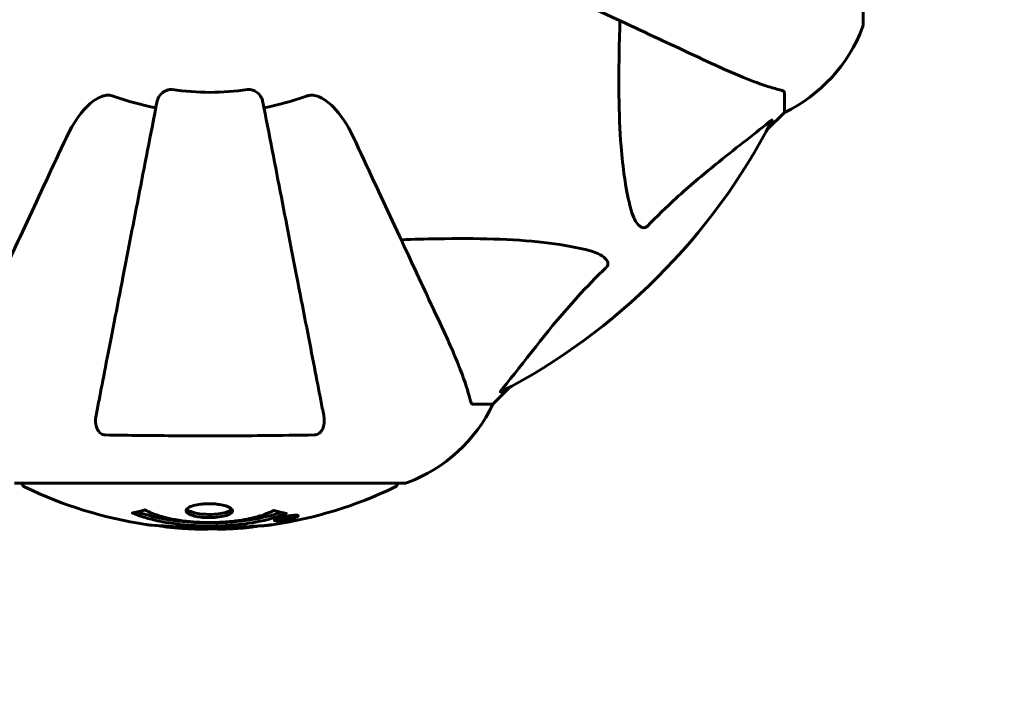
# Model space of a CAD drawing. Units: millimetres. Extents: x 4646 to 16007, y 1486 to 16020.
# Drawn here: x 10510 to 10668, y 4746 to 4852 of the extents above; entities that cross this region are included whole.
import ezdxf

# ---------------------------------------------------------------- set-up
doc = ezdxf.new("R2010")
doc.units = ezdxf.units.MM
doc.header["$LTSCALE"] = 100
doc.layers.add('Widoczne (ISO)', color=7, linetype='Continuous', lineweight=60)
doc.layers.add('Wymiar (ISO)', color=7, linetype='Continuous', lineweight=18, true_color=0x00803f)
doc.styles.add('Tekst etykiety (ISO)', font='tahoma.ttf')
doc.dimstyles.new('Domyślne (ISO)', dxfattribs={"dimscale": 100, "dimtxt": 3.5, "dimasz": 2.5, "dimexe": 3.175, "dimexo": 0, "dimgap": 0.762, "dimtad": 1, "dimtoh": 1, "dimdec": 0, "dimrnd": 1e-08, "dimzin": 0, "dimtxsty": 'Tekst etykiety (ISO)', "dimcen": 0.09, "dimdle": 10, "dimclrd": 256, "dimclre": 256, "dimclrt": 256, "dimadec": 0, "dimazin": 0, "dimtfac": 0.714286, "dimtdec": 0, "dimtmove": 0, "dimatfit": 3, "dimfxl": 1, "dimtolj": 1, "dimtzin": 0, "dimlwd": -1, "dimlwe": -1, "dimarcsym": 0})

# ---------------------------------------------------------------- blocks, each defined once
blk = doc.blocks.new('*D6')
at = {"layer": 'Defpoints', "color": 0, "transparency": 16777216}
for p in [(13145.27, 5851.4), (7503.51, 5650.7), (7503.51, 1803.41)]:
    blk.add_point(p, dxfattribs=at)
at = {"layer": 'Wymiar (ISO)', "transparency": 16777216}
for p, q in [((13145.27, 5851.4), (13145.27, 1485.91)), ((7503.51, 5650.7), (7503.51, 1485.91)), ((12895.27, 1803.41), (7753.51, 1803.41))]:
    blk.add_line(p, q, dxfattribs=at)
for points in [[(7753.51, 1845.08), (7753.51, 1761.74), (7503.51, 1803.41)], [(12895.27, 1845.08), (12895.27, 1761.74), (13145.27, 1803.41)]]:
    blk.add_solid(points, dxfattribs=at)
at = {"layer": 'Wymiar (ISO)', "transparency": 16777216, "insert": (10292.2, 2244.18), "char_height": 350, "attachment_point": 2, "style": 'Tekst etykiety (ISO)'}
blk.add_mtext('\\A1;5642', dxfattribs=at)
blk = doc.blocks.new('*D7')
at = {"layer": 'Defpoints', "color": 0, "transparency": 16777216}
for p in [(5093.4, 6875.55), (9540.67, 6875.55), (12009.37, 3778.11)]:
    blk.add_point(p, dxfattribs=at)
at = {"layer": 'Wymiar (ISO)', "transparency": 16777216}
for p, q in [((9540.67, 6875.55), (4775.9, 6875.55)), ((5093.4, 4028.11), (5093.4, 6625.55)), ((12009.37, 3778.11), (4775.9, 3778.11))]:
    blk.add_line(p, q, dxfattribs=at)
for points in [[(5051.73, 6625.55), (5135.07, 6625.55), (5093.4, 6875.55)], [(5051.73, 4028.11), (5135.07, 4028.11), (5093.4, 3778.11)]]:
    blk.add_solid(points, dxfattribs=at)
at = {"layer": 'Wymiar (ISO)', "transparency": 16777216, "insert": (4652.63, 5326.83), "char_height": 350, "attachment_point": 2, "rotation": 90, "style": 'Tekst etykiety (ISO)'}
blk.add_mtext('\\A1;3097', dxfattribs=at)

msp = doc.modelspace()

# ---------------------------------------------------------------- linework, layer by layer
at = {"layer": 'Widoczne (ISO)'}
for p, q in [((10645.27, 4851.4), (10645.27, 4914)), ((10632.67, 4840.57), (10632.67, 4837.4)), ((10629.93, 4834.66), (10632.67, 4837.4)), ((10632.67, 4837.4), (10629.93, 4834.66)), ((10585.97, 4790.7), (10588.72, 4793.45)), ((10588.72, 4793.45), (10585.97, 4790.7)), ((10582.81, 4790.7), (10585.97, 4790.7)), ((10509.37, 4778.11), (10571.97, 4778.11)), ((10554.45, 4772.78), (10554.45, 4772.95)), ((10551.37, 4772.21), (10551.37, 4772.39)), ((10552.04, 4772.47), (10552.04, 4772.48)), ((10552.44, 4772.36), (10552.44, 4772.54)), ((10552.45, 4772.41), (10552.45, 4772.55)), ((10552.45, 4772.5), (10552.45, 4772.55)), ((10552.45, 4772.33), (10552.45, 4772.36)), ((10553.15, 4772.5), (10553.15, 4772.55)), ((10553.25, 4772.6), (10553.25, 4772.69))]:
    msp.add_line(p, q, dxfattribs=at)
for centre, radius, start, end in [((10621.83, 4859.93), 25, 295.6956, 339.1867), ((10621.83, 4859.93), 25, 295.6956, 339.1867), ((10644.27, 4851.4), 1, 339.1867, 0), ((10644.27, 4851.4), 1, 339.1867, 0), ((10540.67, 4882.7), 42.08, 261.774, 278.226), ((10540.67, 4882.7), 45.39, 250.277, 259), ((10540.67, 4882.7), 45.39, 281, 289.723), ((10540.67, 4882.7), 101.36, 297.3738, 332.6262), ((10563.45, 4801.54), 25, 290.8133, 334.3044), ((10563.45, 4801.54), 25, 290.8133, 334.3044), ((10511.52, 4778.33), 1, 192.7356, 244.3864), ((10569.82, 4778.33), 1, 295.6136, 347.2644), ((10571.97, 4779.11), 1, 270, 290.8133), ((10571.97, 4779.11), 1, 270, 290.8133), ((10540.67, 4839.13), 68.43, 244.3864, 261.383), ((10540.67, 4839.13), 68.43, 278.3421, 295.6136), ((10540.67, 4839.13), 68.43, 264.9153, 268.5381), ((10540.67, 4839.13), 68.43, 272.0748, 274.7845)]:
    msp.add_arc(centre, radius, start, end, dxfattribs=at)
for points, knots in [([(10589.97, 4859.72), (10594.72, 4857.5), (10599.22, 4855.4), (10607.71, 4851.44), (10611.66, 4849.6), (10615.12, 4847.99), (10617.25, 4847), (10619.2, 4846.09), (10620.98, 4845.26)], [2.192383, 2.192383, 2.192383, 2.192383, 4.11178, 4.11178, 6.128315, 6.128315, 6.128315, 7.369492, 7.369492, 7.369492, 7.369492]), ([(10607.91, 4822.54), (10607.25, 4825.37), (10606.79, 4828.52), (10606.1, 4837.13), (10606.1, 4842.93), (10606.29, 4850.26), (10606.31, 4851.16), (10606.34, 4852.08)], [-5.840535, -5.840535, -5.840535, -5.840535, -4.312329, -4.312329, -2.041689, -2.041689, -1.725445, -1.725445, -1.725445, -1.725445]), ([(10620.98, 4845.26), (10622.78, 4844.41), (10624.51, 4843.65), (10627.58, 4842.4), (10628.95, 4841.91), (10630.9, 4841.3), (10631.56, 4841.12), (10632.16, 4840.96)], [-2.92386, -2.92386, -2.92386, -2.92386, -1.830399, -1.830399, -0.841636, -0.841636, -0.273628, -0.273628, -0.273628, -0.273628]), ([(10532.23, 4839.24), (10532.3, 4839.64), (10532.54, 4840.03), (10533.11, 4840.6), (10533.4, 4840.8), (10533.85, 4840.99), (10534.01, 4841.03), (10534.26, 4841.07), (10534.34, 4841.07), (10534.5, 4841.07), (10534.58, 4841.07), (10534.65, 4841.06)], [0, 0, 0, 0, 0.2355522, 0.2355522, 0.4078692, 0.4078692, 0.4868555, 0.4868555, 0.5223203, 0.5223203, 0.5562282, 0.5562282, 0.5562282, 0.5562282]), ([(10546.69, 4841.06), (10546.83, 4841.08), (10546.96, 4841.08), (10547.24, 4841.05), (10547.4, 4841.02), (10547.74, 4840.9), (10547.94, 4840.79), (10548.39, 4840.48), (10548.61, 4840.25), (10548.96, 4839.75), (10549.07, 4839.5), (10549.12, 4839.24)], [0, 0, 0, 0, 0.0396836, 0.0396836, 0.0905188, 0.0905188, 0.1673316, 0.1673316, 0.2736365, 0.2736365, 0.3778204, 0.3778204, 0.3778204, 0.3778204]), ([(10632.67, 4840.57), (10632.67, 4840.65), (10632.65, 4840.71), (10632.52, 4840.84), (10632.37, 4840.9), (10632.16, 4840.96)], [0, 0, 0, 0, 0.0651008, 0.0651008, 0.1767336, 0.1767336, 0.1767336, 0.1767336]), ([(10517.69, 4833.41), (10518.81, 4835.81), (10520.14, 4837.66), (10522.23, 4839.43), (10522.93, 4839.83), (10523.7, 4840.07), (10523.81, 4840.09), (10523.92, 4840.12)], [0, 0, 0, 0, 1.237629, 1.237629, 1.877414, 1.877414, 1.97501, 1.97501, 1.97501, 1.97501]), ([(10532.23, 4839.24), (10532.23, 4839.24), (10532.23, 4839.24), (10531.19, 4833.89), (10530.18, 4828.72), (10528.29, 4818.99), (10527.4, 4814.43), (10526.6, 4810.29), (10526.1, 4807.71), (10525.62, 4805.27), (10524.74, 4800.7), (10524.32, 4798.58), (10523.57, 4794.69), (10523.22, 4792.93), (10522.75, 4790.49), (10522.59, 4789.68), (10522.45, 4788.93)], [0.888905, 0.888905, 0.888905, 0.888905, 0.88942, 0.88942, 2.677464, 2.677464, 4.465509, 4.465509, 4.465509, 5.581887, 5.581887, 6.698264, 6.698264, 7.814641, 7.814641, 8.436361, 8.436361, 8.436361, 8.436361]), ([(10525.36, 4839.97), (10525.12, 4840.06), (10524.88, 4840.12), (10524.41, 4840.17), (10524.19, 4840.17), (10523.96, 4840.13), (10523.94, 4840.12), (10523.92, 4840.12)], [-0.6576908, -0.6576908, -0.6576908, -0.6576908, -0.5826884, -0.5826884, -0.5093339, -0.5093339, -0.502027, -0.502027, -0.502027, -0.502027]), ([(10558.9, 4788.93), (10558.76, 4789.68), (10558.6, 4790.49), (10558.12, 4792.93), (10557.78, 4794.69), (10557.03, 4798.57), (10556.61, 4800.7), (10555.73, 4805.26), (10555.25, 4807.7), (10554.75, 4810.28), (10553.95, 4814.42), (10553.06, 4818.98), (10551.17, 4828.72), (10550.16, 4833.89), (10549.12, 4839.24), (10549.12, 4839.24), (10549.12, 4839.24)], [0.494658, 0.494658, 0.494658, 0.494658, 1.116027, 1.116027, 2.232055, 2.232055, 3.348082, 3.348082, 4.464109, 4.464109, 4.464109, 6.253052, 6.253052, 8.041993, 8.041993, 8.042107, 8.042107, 8.042107, 8.042107]), ([(10557.43, 4840.12), (10557.3, 4840.15), (10557.17, 4840.16), (10556.78, 4840.16), (10556.52, 4840.13), (10556.17, 4840.03), (10556.08, 4840), (10555.99, 4839.97)], [-0.1558142, -0.1558142, -0.1558142, -0.1558142, -0.1088399, -0.1088399, -0.0285547, -0.0285547, 0, 0, 0, 0]), ([(10557.43, 4840.12), (10557.77, 4840.05), (10558.08, 4839.93), (10559.02, 4839.49), (10559.71, 4838.99), (10561.59, 4837.12), (10562.71, 4835.45), (10563.66, 4833.41)], [0.1601511, 0.1601511, 0.1601511, 0.1601511, 0.2790519, 0.2790519, 0.5595742, 0.5595742, 1.0331286, 1.0331286, 1.0331286, 1.0331286]), ([(10630.24, 4835.89), (10627.56, 4833.72), (10624.62, 4831.48), (10619.6, 4827.42), (10617.49, 4825.65), (10613.76, 4822.24), (10612.24, 4820.76), (10610.74, 4819.22)], [-3.381682, -3.381682, -3.381682, -3.381682, -2.051079, -2.051079, -1.136838, -1.136838, -0.473976, -0.473976, -0.473976, -0.473976]), ([(10630.24, 4835.89), (10630.25, 4835.89), (10630.26, 4835.9), (10630.39, 4836), (10630.51, 4836.09), (10630.64, 4836.17), (10630.68, 4836.19), (10630.72, 4836.18), (10630.71, 4836.16), (10630.7, 4836.11), (10630.69, 4836.1), (10630.69, 4836.1)], [0.8751293, 0.8751293, 0.8751293, 0.8751293, 0.8786792, 0.8786792, 0.9337906, 0.9337906, 0.9692974, 0.9692974, 1.0016433, 1.0016433, 1.0082698, 1.0082698, 1.0082698, 1.0082698]), ([(10517.69, 4833.41), (10515.45, 4828.62), (10513.34, 4824.09), (10509.37, 4815.58), (10507.54, 4811.64), (10505.93, 4808.19), (10504.95, 4806.09), (10504.05, 4804.16), (10503.23, 4802.4)], [2.163328, 2.163328, 2.163328, 2.163328, 4.09795, 4.09795, 6.113906, 6.113906, 6.113906, 7.34072, 7.34072, 7.34072, 7.34072]), ([(10578.12, 4802.4), (10577.29, 4804.18), (10576.38, 4806.13), (10575.39, 4808.26), (10573.77, 4811.72), (10571.93, 4815.67), (10567.97, 4824.16), (10565.88, 4828.66), (10563.66, 4833.41)], [4.887142, 4.887142, 4.887142, 4.887142, 6.128309, 6.128309, 6.128309, 8.145415, 8.145415, 10.06423, 10.06423, 10.06423, 10.06423]), ([(10610.74, 4819.22), (10610.73, 4819.22), (10610.73, 4819.21), (10610.67, 4819.16), (10610.62, 4819.12), (10610.51, 4819.05), (10610.45, 4819.02), (10610.31, 4818.97), (10610.23, 4818.96), (10610, 4818.96), (10609.86, 4819.01), (10609.59, 4819.15), (10609.45, 4819.26), (10609.32, 4819.39), (10608.89, 4819.82), (10608.46, 4820.6), (10608.04, 4822.01), (10607.97, 4822.27), (10607.91, 4822.54)], [3.5334714, 3.5334714, 3.5334714, 3.5334714, 3.5360525, 3.5360525, 3.5562458, 3.5562458, 3.5793269, 3.5793269, 3.6167663, 3.6167663, 3.6956214, 3.6956214, 3.804605, 3.804605, 3.804605, 4.1935737, 4.1935737, 4.2774028, 4.2774028, 4.2774028, 4.2774028]), ([(10571.3, 4817.03), (10573.27, 4817.1), (10575.2, 4817.15), (10583.44, 4817.29), (10589.13, 4817.17), (10596.48, 4816.33), (10598.72, 4815.96), (10600.84, 4815.47)], [-7.441453, -7.441453, -7.441453, -7.441453, -6.631063, -6.631063, -3.871284, -3.871284, -2.578772, -2.578772, -2.578772, -2.578772]), ([(10600.84, 4815.47), (10602.42, 4815.1), (10603.46, 4814.59), (10603.99, 4814.05), (10604.21, 4813.84), (10604.35, 4813.61), (10604.42, 4813.3), (10604.42, 4813.19), (10604.39, 4813.01), (10604.36, 4812.93), (10604.29, 4812.8), (10604.25, 4812.75), (10604.19, 4812.68), (10604.17, 4812.66), (10604.15, 4812.64)], [4.2161666, 4.2161666, 4.2161666, 4.2161666, 4.692072, 4.692072, 4.692072, 4.8854145, 4.8854145, 4.96663, 4.96663, 5.010038, 5.010038, 5.039388, 5.039388, 5.0498949, 5.0498949, 5.0498949, 5.0498949]), ([(10604.15, 4812.64), (10603.74, 4812.23), (10603.32, 4811.82), (10601.38, 4809.87), (10599.94, 4808.34), (10594.46, 4802.17), (10591.1, 4797.6), (10587.49, 4793.13)], [-3.292921, -3.292921, -3.292921, -3.292921, -3.092582, -3.092582, -2.344532, -2.344532, -0.096806, -0.096806, -0.096806, -0.096806]), ([(10582.42, 4791.21), (10582.15, 4792.24), (10581.75, 4793.64), (10580.29, 4797.59), (10579.28, 4799.92), (10578.12, 4802.4)], [-2.891193, -2.891193, -2.891193, -2.891193, -1.528317, -1.528317, 0, 0, 0, 0]), ([(10587.28, 4792.69), (10587.24, 4792.67), (10587.21, 4792.66), (10587.19, 4792.68), (10587.2, 4792.71), (10587.24, 4792.8), (10587.28, 4792.86), (10587.38, 4792.99), (10587.43, 4793.06), (10587.49, 4793.13)], [0.66790836, 0.66790836, 0.66790836, 0.66790836, 0.68756319, 0.68756319, 0.70698655, 0.70698655, 0.72910654, 0.72910654, 0.74763999, 0.74763999, 0.74763999, 0.74763999]), ([(10582.42, 4791.21), (10582.46, 4791.05), (10582.51, 4790.91), (10582.64, 4790.74), (10582.71, 4790.7), (10582.81, 4790.7)], [0, 0, 0, 0, 0.1541752, 0.1541752, 0.2866473, 0.2866473, 0.2866473, 0.2866473]), ([(10523.92, 4785.8), (10523.79, 4785.81), (10523.66, 4785.83), (10523.42, 4785.91), (10523.32, 4785.96), (10523.1, 4786.11), (10523, 4786.21), (10522.78, 4786.47), (10522.68, 4786.65), (10522.48, 4787.12), (10522.4, 4787.45), (10522.35, 4788.19), (10522.38, 4788.57), (10522.45, 4788.93)], [0, 0, 0, 0, 0.0405527, 0.0405527, 0.0770027, 0.0770027, 0.1196644, 0.1196644, 0.1860906, 0.1860906, 0.2931262, 0.2931262, 0.4025768, 0.4025768, 0.4025768, 0.4025768]), ([(10558.9, 4788.93), (10559.02, 4788.32), (10559, 4787.72), (10558.8, 4786.92), (10558.68, 4786.66), (10558.44, 4786.31), (10558.33, 4786.18), (10558.09, 4786), (10557.98, 4785.93), (10557.79, 4785.86), (10557.72, 4785.84), (10557.58, 4785.81), (10557.5, 4785.81), (10557.43, 4785.8)], [0, 0, 0, 0, 0.2316755, 0.2316755, 0.3642878, 0.3642878, 0.4481993, 0.4481993, 0.5091909, 0.5091909, 0.5443069, 0.5443069, 0.5810898, 0.5810898, 0.5810898, 0.5810898]), ([(10557.43, 4785.8), (10554.76, 4785.75), (10551.98, 4785.72), (10544.67, 4785.66), (10540.09, 4785.65), (10531.55, 4785.69), (10527.63, 4785.74), (10523.92, 4785.8)], [-3.948618, -3.948618, -3.948618, -3.948618, -3.078035, -3.078035, -1.710872, -1.710872, -0.498651, -0.498651, -0.498651, -0.498651]), ([(10544.28, 4773.66), (10544.28, 4773.65), (10544.28, 4773.64), (10544.26, 4773.48), (10544.14, 4773.33), (10543.71, 4773.06), (10543.41, 4772.94), (10542.7, 4772.76), (10542.3, 4772.68), (10541.6, 4772.61), (10541.33, 4772.59), (10540.86, 4772.57), (10540.65, 4772.57), (10540.22, 4772.58), (10540, 4772.58), (10539.41, 4772.62), (10539.05, 4772.66), (10538.37, 4772.78), (10538.06, 4772.86), (10537.5, 4773.05), (10537.27, 4773.16), (10536.94, 4773.42), (10536.86, 4773.56), (10536.88, 4773.83), (10536.97, 4773.99), (10537.41, 4774.27), (10537.7, 4774.39), (10538.4, 4774.59), (10538.8, 4774.66), (10539.5, 4774.74), (10539.77, 4774.77), (10540.24, 4774.79), (10540.44, 4774.79), (10540.86, 4774.79), (10541.07, 4774.78), (10541.61, 4774.75), (10541.93, 4774.71), (10542.59, 4774.61), (10542.92, 4774.54), (10543.4, 4774.39), (10543.57, 4774.32), (10543.86, 4774.19), (10543.97, 4774.12), (10544.05, 4774.05), (10544.23, 4773.9), (10544.28, 4773.77), (10544.28, 4773.66)], [0.159159, 0.159159, 0.159159, 0.159159, 0.180111, 0.180111, 0.432887, 0.432887, 0.66828, 0.66828, 0.889618, 0.889618, 1.015058, 1.015058, 1.108024, 1.108024, 1.208211, 1.208211, 1.376536, 1.376536, 1.554821, 1.554821, 1.748254, 1.748254, 1.955654, 1.955654, 2.151012, 2.151012, 2.317406, 2.317406, 2.471692, 2.471692, 2.561266, 2.561266, 2.625626, 2.625626, 2.692428, 2.692428, 2.798364, 2.798364, 2.921705, 2.921705, 3.009026, 3.009026, 3.087627, 3.087627, 3.087627, 3.246786, 3.246786, 3.246786, 3.246786]), ([(10552.89, 4773.24), (10552.88, 4773.24), (10552.88, 4773.24), (10551.53, 4772.67), (10549.87, 4772.2), (10546.58, 4771.6), (10545.09, 4771.41), (10542.98, 4771.28), (10542.45, 4771.25), (10541.55, 4771.23), (10541.21, 4771.22), (10540.54, 4771.22), (10540.21, 4771.22), (10539.45, 4771.24), (10539.02, 4771.25), (10537.7, 4771.31), (10536.82, 4771.38), (10535.08, 4771.57), (10533.92, 4771.72), (10531.67, 4772.2), (10530.89, 4772.4), (10530.01, 4772.67), (10529.7, 4772.77), (10529.15, 4772.96), (10528.91, 4773.05), (10528.55, 4773.2), (10528.48, 4773.23), (10528.35, 4773.29), (10528.32, 4773.3), (10528.29, 4773.31), (10528.28, 4773.31), (10528.27, 4773.32), (10528.27, 4773.32), (10528.27, 4773.32), (10528.27, 4773.32), (10528.27, 4773.32), (10528.27, 4773.32), (10528.28, 4773.33), (10528.28, 4773.33), (10528.3, 4773.33), (10528.31, 4773.33), (10528.38, 4773.34), (10528.41, 4773.35), (10528.62, 4773.4), (10528.74, 4773.4), (10529.27, 4773.53), (10529.4, 4773.57), (10529.71, 4773.64), (10529.83, 4773.65), (10530.08, 4773.72), (10530.13, 4773.76), (10530.17, 4773.79), (10530.18, 4773.79), (10530.19, 4773.8), (10530.2, 4773.8), (10530.21, 4773.8), (10530.21, 4773.8), (10530.22, 4773.8), (10530.22, 4773.8), (10530.22, 4773.8), (10530.22, 4773.8), (10530.22, 4773.8), (10530.23, 4773.8), (10530.23, 4773.8), (10530.23, 4773.8), (10530.24, 4773.8), (10530.24, 4773.8), (10530.25, 4773.8), (10530.25, 4773.79), (10530.27, 4773.79), (10530.27, 4773.79), (10530.3, 4773.78), (10530.32, 4773.77), (10530.54, 4773.67), (10530.62, 4773.61), (10531.48, 4773.21), (10532.28, 4772.94), (10533.84, 4772.5), (10535.12, 4772.19), (10537.63, 4771.91), (10538.34, 4771.85), (10539.4, 4771.81), (10539.73, 4771.8), (10540.31, 4771.79), (10540.56, 4771.78), (10541.08, 4771.79), (10541.35, 4771.79), (10542.04, 4771.81), (10542.46, 4771.83), (10543.81, 4771.92), (10544.63, 4772.01), (10546.53, 4772.29), (10547.62, 4772.53), (10548.29, 4772.72), (10549.45, 4773.03), (10549.76, 4773.23), (10550.44, 4773.48), (10550.51, 4773.5), (10550.68, 4773.58), (10550.74, 4773.62), (10550.79, 4773.66), (10550.81, 4773.67), (10550.83, 4773.69), (10550.84, 4773.69), (10550.85, 4773.7), (10550.86, 4773.7), (10550.87, 4773.71), (10550.87, 4773.71), (10550.88, 4773.71), (10550.88, 4773.71), (10550.89, 4773.71), (10550.89, 4773.71), (10550.89, 4773.71), (10550.89, 4773.71), (10550.9, 4773.72), (10550.9, 4773.72), (10550.9, 4773.72), (10550.9, 4773.72), (10550.9, 4773.72), (10550.9, 4773.72), (10550.91, 4773.71), (10550.91, 4773.71), (10550.91, 4773.71), (10550.92, 4773.71), (10550.92, 4773.71), (10550.92, 4773.71), (10551.03, 4773.68), (10551.18, 4773.64), (10551.62, 4773.51), (10551.78, 4773.47), (10552.26, 4773.36), (10552.5, 4773.34), (10552.67, 4773.28), (10552.69, 4773.26), (10552.75, 4773.25), (10552.77, 4773.25), (10552.8, 4773.25), (10552.81, 4773.25), (10552.83, 4773.25), (10552.84, 4773.25), (10552.86, 4773.25), (10552.87, 4773.25), (10552.88, 4773.25), (10552.89, 4773.25), (10552.89, 4773.25), (10552.9, 4773.25), (10552.9, 4773.24), (10552.9, 4773.24), (10552.89, 4773.24), (10552.89, 4773.24), (10552.89, 4773.24), (10552.89, 4773.24), (10552.89, 4773.24)], [1.550053, 1.550053, 1.550053, 1.550053, 1.554927, 1.554927, 3.582662, 3.582662, 5.020836, 5.020836, 5.494911, 5.494911, 5.785278, 5.785278, 6.046356, 6.046356, 6.380431, 6.380431, 7.048375, 7.048375, 7.695694, 7.695694, 8.13367, 8.13367, 8.379756, 8.379756, 8.571324, 8.571324, 8.692566, 8.692566, 8.751433, 8.751433, 8.771919, 8.771919, 8.785911, 8.785911, 8.794965, 8.794965, 8.807208, 8.807208, 8.832194, 8.832194, 8.853922, 8.853922, 8.928845, 8.928845, 9.13158, 9.13158, 9.203479, 9.203479, 9.29044, 9.29044, 9.379579, 9.379579, 9.394239, 9.394239, 9.406798, 9.406798, 9.40982, 9.40982, 9.411393, 9.411393, 9.412538, 9.412538, 9.413951, 9.413951, 9.416417, 9.416417, 9.419133, 9.419133, 9.422197, 9.422197, 9.426989, 9.426989, 9.440756, 9.440756, 9.579448, 9.579448, 9.875519, 9.875519, 10.245186, 10.245186, 10.382811, 10.382811, 10.442767, 10.442767, 10.486114, 10.486114, 10.530797, 10.530797, 10.598473, 10.598473, 10.746704, 10.746704, 11.001521, 11.001521, 11.001521, 11.44171, 11.44171, 11.496908, 11.496908, 11.562717, 11.562717, 11.585995, 11.585995, 11.596716, 11.596716, 11.60235, 11.60235, 11.604883, 11.604883, 11.606581, 11.606581, 11.607977, 11.607977, 11.60886, 11.60886, 11.609382, 11.609382, 11.609836, 11.609836, 11.610402, 11.610402, 11.611553, 11.611553, 11.613587, 11.613587, 11.618733, 11.618733, 11.769594, 11.769594, 12.024348, 12.024348, 12.353295, 12.353295, 12.453308, 12.453308, 12.48891, 12.48891, 12.500731, 12.500731, 12.516544, 12.516544, 12.526612, 12.526612, 12.537107, 12.537107, 12.543051, 12.543051, 12.546982, 12.546982, 12.550918, 12.550918, 12.551574, 12.551574, 12.551574, 12.551574]), ([(10552.01, 4773.42), (10551.98, 4773.41), (10551.95, 4773.4), (10551.23, 4773.14), (10550.48, 4772.92), (10548.01, 4772.31), (10546.14, 4772.02), (10542.17, 4771.7), (10540.13, 4771.69), (10536.75, 4771.88), (10534.65, 4772.06), (10531.14, 4772.83), (10529.96, 4773.18), (10529.11, 4773.5)], [-23.177902, -23.177902, -23.177902, -23.177902, -23.113788, -23.113788, -21.704645, -21.704645, -18.629355, -18.629355, -15.488076, -15.488076, -13.226342, -13.226342, -11.959311, -11.959311, -11.959311, -11.959311]), ([(10544.17, 4773.93), (10544.1, 4773.83), (10543.99, 4773.75), (10543.62, 4773.54), (10543.31, 4773.43), (10542.58, 4773.25), (10542.18, 4773.18), (10541.3, 4773.1), (10540.83, 4773.08), (10539.9, 4773.1), (10539.44, 4773.13), (10538.58, 4773.25), (10538.18, 4773.34), (10537.51, 4773.56), (10537.25, 4773.68), (10537.04, 4773.86), (10537.01, 4773.9), (10536.98, 4773.94)], [-2.046396, -2.046396, -2.046396, -2.046396, -1.942524, -1.942524, -1.787567, -1.787567, -1.643489, -1.643489, -1.501671, -1.501671, -1.361491, -1.361491, -1.215482, -1.215482, -1.066558, -1.066558, -1.027271, -1.027271, -1.027271, -1.027271]), ([(10552.91, 4772.78), (10553.02, 4772.8), (10553.13, 4772.82), (10553.56, 4772.89), (10553.8, 4772.91), (10554.13, 4772.94), (10554.23, 4772.95), (10554.38, 4772.95), (10554.46, 4772.95), (10554.6, 4772.95), (10554.69, 4772.94), (10554.82, 4772.9), (10554.84, 4772.87), (10554.79, 4772.79), (10554.72, 4772.75), (10554.55, 4772.66), (10554.41, 4772.6), (10554.01, 4772.48), (10553.8, 4772.43), (10553.34, 4772.31), (10553.09, 4772.26), (10552.64, 4772.18), (10552.38, 4772.14), (10551.96, 4772.09), (10551.79, 4772.08), (10551.53, 4772.06), (10551.44, 4772.06), (10551.26, 4772.06), (10551.2, 4772.07), (10551.07, 4772.08), (10551, 4772.11), (10550.98, 4772.17), (10551, 4772.2), (10551.14, 4772.29), (10551.25, 4772.34), (10551.52, 4772.44), (10551.68, 4772.49), (10552.07, 4772.6), (10552.29, 4772.65), (10552.5, 4772.7), (10552.61, 4772.72), (10552.75, 4772.75), (10552.91, 4772.78)], [0.03517, 0.03517, 0.03517, 0.03517, 0.059888, 0.059888, 0.123527, 0.123527, 0.18271, 0.18271, 0.250877, 0.250877, 0.324426, 0.324426, 0.427213, 0.427213, 0.544139, 0.544139, 0.683268, 0.683268, 0.814402, 0.814402, 0.975837, 0.975837, 1.11647, 1.11647, 1.200169, 1.200169, 1.255781, 1.255781, 1.339938, 1.339938, 1.493751, 1.493751, 1.604808, 1.604808, 1.702797, 1.702797, 1.776686, 1.776686, 1.843646, 1.843646, 1.843646, 1.878816, 1.878816, 1.878816, 1.878816]), ([(10552.91, 4772.72), (10552.84, 4772.7), (10552.77, 4772.69), (10552.7, 4772.68), (10552.48, 4772.63), (10552.27, 4772.58), (10552.01, 4772.51), (10551.86, 4772.47), (10551.61, 4772.38), (10551.5, 4772.33), (10551.38, 4772.25), (10551.36, 4772.22), (10551.39, 4772.17), (10551.46, 4772.15), (10551.56, 4772.14), (10551.62, 4772.14), (10551.77, 4772.14), (10551.85, 4772.14), (10552.1, 4772.16), (10552.28, 4772.18), (10552.64, 4772.23), (10552.82, 4772.26), (10553.2, 4772.33), (10553.38, 4772.37), (10553.75, 4772.46), (10553.92, 4772.51), (10554.21, 4772.61), (10554.31, 4772.66), (10554.45, 4772.74), (10554.46, 4772.77), (10554.44, 4772.82), (10554.4, 4772.83), (10554.27, 4772.85), (10554.21, 4772.86), (10554.05, 4772.86), (10553.97, 4772.85), (10553.75, 4772.84), (10553.57, 4772.82), (10553.31, 4772.78), (10553.19, 4772.76), (10553, 4772.73), (10552.96, 4772.72), (10552.91, 4772.72)], [0.9254387, 0.9254387, 0.9254387, 0.9254387, 0.947871, 0.947871, 0.947871, 1.0174772, 1.0174772, 1.1192055, 1.1192055, 1.1998483, 1.1998483, 1.2622756, 1.2622756, 1.3202006, 1.3202006, 1.3658674, 1.3658674, 1.4014574, 1.4014574, 1.4526936, 1.4526936, 1.4898156, 1.4898156, 1.5209317, 1.5209317, 1.5497177, 1.5497177, 1.5792216, 1.5792216, 1.6222446, 1.6222446, 1.6764173, 1.6764173, 1.708334, 1.708334, 1.7371926, 1.7371926, 1.8051055, 1.8051055, 1.85803, 1.85803, 1.8733098, 1.8733098, 1.8733098, 1.8733098]), ([(10530.42, 4771.48), (10530.51, 4771.46), (10530.59, 4771.45), (10530.95, 4771.4), (10531.21, 4771.37), (10532.01, 4771.3), (10532.29, 4771.29), (10533.28, 4771.23), (10533.55, 4771.21), (10533.94, 4771.18), (10534.08, 4771.18), (10534.78, 4771.13), (10535.2, 4771.11), (10535.87, 4771.06), (10536.09, 4771.05), (10536.97, 4770.99), (10537.7, 4770.94), (10538.66, 4770.88), (10539.18, 4770.85), (10539.61, 4770.82), (10539.71, 4770.81), (10539.79, 4770.8), (10539.8, 4770.8), (10539.82, 4770.8), (10539.81, 4770.79), (10539.78, 4770.79), (10539.73, 4770.78), (10539.51, 4770.77), (10539.2, 4770.75), (10538.42, 4770.74), (10538.23, 4770.75), (10537.99, 4770.76), (10537.96, 4770.76), (10537.92, 4770.76), (10537.91, 4770.76), (10537.9, 4770.76), (10537.89, 4770.76), (10537.88, 4770.76), (10537.88, 4770.76), (10537.87, 4770.76), (10537.86, 4770.76), (10537.85, 4770.76), (10537.84, 4770.76), (10537.81, 4770.76), (10537.79, 4770.76), (10537.67, 4770.77), (10537.53, 4770.78), (10537.27, 4770.79), (10537.15, 4770.8), (10536.91, 4770.82), (10536.79, 4770.83), (10536.49, 4770.85), (10536.34, 4770.86), (10536.03, 4770.88), (10535.81, 4770.89), (10535.42, 4770.91), (10535.29, 4770.92), (10535.15, 4770.93), (10535.09, 4770.94), (10534.65, 4770.97), (10534.18, 4771.01), (10533.57, 4771.1), (10533.33, 4771.13), (10532.93, 4771.21), (10532.77, 4771.24), (10532.61, 4771.27)], [1.914686, 1.914686, 1.914686, 1.914686, 1.965538, 1.965538, 2.132306, 2.132306, 2.520461, 2.520461, 2.650498, 2.650498, 2.712235, 2.712235, 2.985498, 2.985498, 3.118451, 3.118451, 3.52075, 3.52075, 3.794393, 3.794393, 3.840632, 3.840632, 3.860168, 3.860168, 3.879001, 3.879001, 3.910522, 3.910522, 4.008712, 4.008712, 4.141449, 4.141449, 4.181618, 4.181618, 4.194441, 4.194441, 4.201587, 4.201587, 4.207543, 4.207543, 4.214479, 4.214479, 4.225532, 4.225532, 4.247087, 4.247087, 4.326597, 4.326597, 4.394184, 4.394184, 4.438525, 4.438525, 4.490981, 4.490981, 4.591124, 4.591124, 4.705512, 4.705512, 4.811076, 4.811076, 5.155842, 5.155842, 5.391676, 5.391676, 5.553776, 5.553776, 5.553776, 5.553776]), ([(10538.93, 4770.73), (10538.98, 4770.72), (10539.04, 4770.72), (10539.3, 4770.72), (10539.5, 4770.72), (10540.02, 4770.73), (10540.24, 4770.74), (10540.87, 4770.78), (10541.24, 4770.81), (10542.21, 4770.87), (10542.69, 4770.89), (10543.89, 4770.96), (10544.56, 4771), (10545.61, 4771.07), (10546.3, 4771.11), (10547.62, 4771.19), (10548.12, 4771.22), (10548.64, 4771.25), (10548.74, 4771.26), (10548.9, 4771.27), (10548.98, 4771.27), (10549.04, 4771.27)], [12.681227, 12.681227, 12.681227, 12.681227, 12.717456, 12.717456, 12.850458, 12.850458, 13.059421, 13.059421, 13.461766, 13.461766, 13.779281, 13.779281, 14.236446, 14.236446, 14.651574, 14.651574, 14.976685, 14.976685, 15.060244, 15.060244, 15.126129, 15.126129, 15.126129, 15.126129]), ([(10548.48, 4771.24), (10548.45, 4771.24), (10548.42, 4771.23), (10548.33, 4771.22), (10548.29, 4771.21), (10548.19, 4771.19), (10548.15, 4771.18), (10547.89, 4771.12), (10547.47, 4771.06), (10546.84, 4770.98), (10546.61, 4770.96), (10546.18, 4770.93), (10546.11, 4770.92), (10545.9, 4770.91), (10545.81, 4770.9), (10545.46, 4770.88), (10545.31, 4770.87), (10544.97, 4770.85), (10544.8, 4770.84), (10544.49, 4770.83), (10544.32, 4770.81), (10544.08, 4770.8), (10543.93, 4770.79), (10543.69, 4770.78), (10543.62, 4770.77), (10543.29, 4770.75), (10543.04, 4770.74), (10542.55, 4770.74), (10542.35, 4770.74), (10541.9, 4770.75), (10541.65, 4770.76), (10541.3, 4770.78), (10541.2, 4770.79), (10541.11, 4770.8)], [6.860566, 6.860566, 6.860566, 6.860566, 6.884209, 6.884209, 6.935515, 6.935515, 7.014801, 7.014801, 7.466106, 7.466106, 7.893545, 7.893545, 7.979034, 7.979034, 8.159221, 8.159221, 8.269951, 8.269951, 8.400472, 8.400472, 8.569548, 8.569548, 8.675747, 8.675747, 8.741623, 8.741623, 8.803796, 8.803796, 8.848721, 8.848721, 8.906099, 8.906099, 8.928816, 8.928816, 8.928816, 8.928816]), ([(10549.04, 4771.27), (10549.24, 4771.28), (10549.45, 4771.3), (10549.87, 4771.34), (10550.05, 4771.36), (10550.31, 4771.39), (10550.37, 4771.39), (10550.46, 4771.41), (10550.49, 4771.41), (10550.58, 4771.42), (10550.59, 4771.43), (10550.6, 4771.43), (10550.6, 4771.43), (10550.6, 4771.43), (10550.6, 4771.43), (10550.6, 4771.43), (10550.6, 4771.43), (10550.59, 4771.43), (10550.58, 4771.42), (10550.54, 4771.42), (10550.51, 4771.41), (10550.32, 4771.39), (10550.24, 4771.38), (10549.92, 4771.34), (10549.89, 4771.34), (10549.43, 4771.29), (10549.22, 4771.27), (10548.99, 4771.26), (10548.95, 4771.26), (10548.88, 4771.26), (10548.85, 4771.26), (10548.82, 4771.26), (10548.81, 4771.26), (10548.8, 4771.26)], [3.720752, 3.720752, 3.720752, 3.720752, 3.903434, 3.903434, 4.044245, 4.044245, 4.102655, 4.102655, 4.13375, 4.13375, 4.203295, 4.203295, 4.246046, 4.246046, 4.278865, 4.278865, 4.322236, 4.322236, 4.422612, 4.422612, 4.584853, 4.584853, 5.298707, 5.298707, 5.877225, 5.877225, 6.307246, 6.307246, 6.434146, 6.434146, 6.534715, 6.534715, 6.58694, 6.58694, 6.58694, 6.58694]), ([(10552.04, 4772.19), (10552.04, 4772.19), (10552.04, 4772.19), (10552.04, 4772.24), (10552.04, 4772.29), (10552.04, 4772.37), (10552.04, 4772.4), (10552.04, 4772.45), (10552.03, 4772.45), (10552.04, 4772.46), (10552.05, 4772.47), (10552.04, 4772.47), (10552.04, 4772.47), (10552.04, 4772.47), (10552.04, 4772.47), (10552.04, 4772.47), (10552.04, 4772.47), (10552.04, 4772.47), (10552.04, 4772.47), (10552.04, 4772.47), (10552.04, 4772.47), (10552.04, 4772.48), (10552.04, 4772.48), (10552.04, 4772.48), (10552.05, 4772.48), (10552.06, 4772.48), (10552.08, 4772.48), (10552.25, 4772.51), (10552.4, 4772.54), (10552.72, 4772.59), (10552.79, 4772.61), (10553.02, 4772.65), (10553.15, 4772.67), (10553.33, 4772.7), (10553.4, 4772.71), (10553.5, 4772.72), (10553.52, 4772.72), (10553.57, 4772.72), (10553.59, 4772.72), (10553.64, 4772.72), (10553.66, 4772.71), (10553.69, 4772.7), (10553.69, 4772.69), (10553.69, 4772.67), (10553.67, 4772.66), (10553.61, 4772.63), (10553.57, 4772.61), (10553.5, 4772.59), (10553.47, 4772.58), (10553.4, 4772.56), (10553.36, 4772.55), (10553.24, 4772.52), (10553.22, 4772.52), (10553.17, 4772.51), (10553.17, 4772.51), (10553.16, 4772.5), (10553.16, 4772.5), (10553.15, 4772.5), (10553.15, 4772.5), (10553.15, 4772.5), (10553.15, 4772.5), (10553.15, 4772.5), (10553.15, 4772.5), (10553.15, 4772.5), (10553.15, 4772.5), (10553.15, 4772.5), (10553.15, 4772.5), (10553.15, 4772.5), (10553.15, 4772.5), (10553.15, 4772.5), (10553.15, 4772.5), (10553.16, 4772.5), (10553.16, 4772.5), (10553.16, 4772.5), (10553.17, 4772.5), (10553.19, 4772.51), (10553.21, 4772.51), (10553.23, 4772.51), (10553.24, 4772.51), (10553.26, 4772.52), (10553.27, 4772.52), (10553.3, 4772.52), (10553.32, 4772.52), (10553.35, 4772.52), (10553.39, 4772.52), (10553.48, 4772.52), (10553.55, 4772.52), (10553.66, 4772.52), (10553.73, 4772.51), (10553.81, 4772.51), (10553.81, 4772.51), (10553.81, 4772.51), (10553.81, 4772.51), (10553.81, 4772.51), (10553.81, 4772.51), (10553.81, 4772.51), (10553.81, 4772.51), (10553.81, 4772.51), (10553.81, 4772.51), (10553.81, 4772.51), (10553.81, 4772.51), (10553.81, 4772.51), (10553.81, 4772.51), (10553.8, 4772.51), (10553.8, 4772.51), (10553.79, 4772.51), (10553.78, 4772.5), (10553.68, 4772.49), (10553.63, 4772.48), (10553.51, 4772.45), (10553.47, 4772.45), (10553.39, 4772.43), (10553.37, 4772.43), (10553.34, 4772.42), (10553.34, 4772.42), (10553.32, 4772.42), (10553.32, 4772.41), (10553.31, 4772.41), (10553.31, 4772.41), (10553.31, 4772.41), (10553.3, 4772.41), (10553.3, 4772.41), (10553.3, 4772.41), (10553.3, 4772.41), (10553.3, 4772.41), (10553.28, 4772.41), (10553.25, 4772.42), (10553.16, 4772.42), (10553.07, 4772.43), (10552.94, 4772.43), (10552.9, 4772.43), (10552.85, 4772.43), (10552.83, 4772.43), (10552.73, 4772.42), (10552.69, 4772.41), (10552.61, 4772.4), (10552.58, 4772.39), (10552.55, 4772.39), (10552.54, 4772.38), (10552.51, 4772.38), (10552.49, 4772.38), (10552.46, 4772.37), (10552.46, 4772.37), (10552.45, 4772.37), (10552.45, 4772.37), (10552.45, 4772.37), (10552.45, 4772.37), (10552.44, 4772.36), (10552.44, 4772.36), (10552.44, 4772.36), (10552.45, 4772.36), (10552.45, 4772.36), (10552.46, 4772.36), (10552.46, 4772.34), (10552.45, 4772.34), (10552.45, 4772.32), (10552.46, 4772.3), (10552.45, 4772.28), (10552.44, 4772.28), (10552.45, 4772.27), (10552.46, 4772.27), (10552.47, 4772.26), (10552.47, 4772.26), (10552.46, 4772.26), (10552.46, 4772.26), (10552.46, 4772.26), (10552.46, 4772.26), (10552.45, 4772.26), (10552.45, 4772.26), (10552.44, 4772.26), (10552.44, 4772.25), (10552.42, 4772.25), (10552.41, 4772.25), (10552.38, 4772.24), (10552.35, 4772.24), (10552.29, 4772.23), (10552.25, 4772.22), (10552.17, 4772.21), (10552.15, 4772.2), (10552.12, 4772.2), (10552.1, 4772.2), (10552.07, 4772.19), (10552.07, 4772.19), (10552.06, 4772.19), (10552.05, 4772.19), (10552.04, 4772.19), (10552.04, 4772.19), (10552.04, 4772.19), (10552.04, 4772.19), (10552.04, 4772.19), (10552.04, 4772.19), (10552.04, 4772.19), (10552.04, 4772.19), (10552.04, 4772.19), (10552.04, 4772.19), (10552.04, 4772.19), (10552.04, 4772.19), (10552.04, 4772.19), (10552.04, 4772.19)], [0.0003158, 0.0003158, 0.0003158, 0.0003158, 0.0009228, 0.0009228, 0.0078002, 0.0078002, 0.0113641, 0.0113641, 0.0144553, 0.0144553, 0.0154924, 0.0154924, 0.0158106, 0.0158106, 0.01604, 0.01604, 0.0161196, 0.0161196, 0.0161728, 0.0161728, 0.0162297, 0.0162297, 0.0163179, 0.0163179, 0.0164995, 0.0164995, 0.0179761, 0.0179761, 0.0317571, 0.0317571, 0.0469121, 0.0469121, 0.0670579, 0.0670579, 0.0751776, 0.0751776, 0.0783364, 0.0783364, 0.0816966, 0.0816966, 0.0864394, 0.0864394, 0.0933212, 0.0933212, 0.1011584, 0.1011584, 0.1075505, 0.1075505, 0.1114757, 0.1114757, 0.1162384, 0.1162384, 0.127389, 0.127389, 0.1295035, 0.1295035, 0.130341, 0.130341, 0.1307724, 0.1307724, 0.13096, 0.13096, 0.1311043, 0.1311043, 0.1312669, 0.1312669, 0.1314464, 0.1314464, 0.1317323, 0.1317323, 0.1323483, 0.1323483, 0.1332728, 0.1332728, 0.1356957, 0.1356957, 0.1434337, 0.1434337, 0.1515014, 0.1515014, 0.1523182, 0.1523182, 0.1555976, 0.1555976, 0.158326, 0.158326, 0.1600835, 0.1600835, 0.1633678, 0.1633678, 0.1633847, 0.1633847, 0.1634254, 0.1634254, 0.1634429, 0.1634429, 0.1634595, 0.1634595, 0.1634743, 0.1634743, 0.1634933, 0.1634933, 0.1635276, 0.1635276, 0.1636076, 0.1636076, 0.1638409, 0.1638409, 0.1651304, 0.1651304, 0.1668273, 0.1668273, 0.1672408, 0.1672408, 0.1675562, 0.1675562, 0.1677114, 0.1677114, 0.1678174, 0.1678174, 0.1679041, 0.1679041, 0.1680312, 0.1680312, 0.1681651, 0.1681651, 0.1690783, 0.1690783, 0.1728431, 0.1728431, 0.1743153, 0.1743153, 0.175152, 0.175152, 0.1761573, 0.1761573, 0.1775082, 0.1775082, 0.1784881, 0.1784881, 0.1803058, 0.1803058, 0.1807595, 0.1807595, 0.1810605, 0.1810605, 0.1813002, 0.1813002, 0.1816353, 0.1816353, 0.1823218, 0.1823218, 0.1837908, 0.1837908, 0.1850138, 0.1850138, 0.1873871, 0.1873871, 0.1885241, 0.1885241, 0.1893408, 0.1893408, 0.1895995, 0.1895995, 0.1897632, 0.1897632, 0.1898951, 0.1898951, 0.1900639, 0.1900639, 0.1904155, 0.1904155, 0.1910197, 0.1910197, 0.192792, 0.192792, 0.1948274, 0.1948274, 0.1968773, 0.1968773, 0.1992115, 0.1992115, 0.2000644, 0.2000644, 0.2012301, 0.2012301, 0.2014948, 0.2014948, 0.2016403, 0.2016403, 0.2016853, 0.2016853, 0.2016853, 0.2018047, 0.2018047, 0.201987, 0.201987, 0.2020011, 0.2020011, 0.2020011, 0.2020011]), ([(10552.45, 4772.41), (10552.45, 4772.41), (10552.45, 4772.41), (10552.59, 4772.44), (10552.77, 4772.47), (10552.94, 4772.5), (10553, 4772.52), (10553.08, 4772.53), (10553.12, 4772.54), (10553.17, 4772.56), (10553.19, 4772.56), (10553.24, 4772.58), (10553.24, 4772.59), (10553.26, 4772.6), (10553.25, 4772.61), (10553.24, 4772.61), (10553.22, 4772.61), (10553.18, 4772.62), (10553.16, 4772.61), (10553.11, 4772.61), (10553.08, 4772.61), (10553.04, 4772.6), (10553.01, 4772.59), (10552.86, 4772.57), (10552.76, 4772.55), (10552.61, 4772.52), (10552.56, 4772.52), (10552.53, 4772.51), (10552.52, 4772.51), (10552.49, 4772.5), (10552.48, 4772.5), (10552.46, 4772.5), (10552.46, 4772.5), (10552.46, 4772.5), (10552.46, 4772.5), (10552.46, 4772.5), (10552.46, 4772.5), (10552.46, 4772.5), (10552.46, 4772.5), (10552.45, 4772.5), (10552.45, 4772.5), (10552.45, 4772.5), (10552.45, 4772.5), (10552.45, 4772.5), (10552.45, 4772.5), (10552.45, 4772.49), (10552.45, 4772.49), (10552.45, 4772.48), (10552.45, 4772.45), (10552.45, 4772.43), (10552.45, 4772.43), (10552.45, 4772.43), (10552.45, 4772.42), (10552.46, 4772.42), (10552.46, 4772.42), (10552.46, 4772.42), (10552.45, 4772.42), (10552.45, 4772.41), (10552.45, 4772.41), (10552.45, 4772.41), (10552.45, 4772.41), (10552.45, 4772.41), (10552.45, 4772.41), (10552.45, 4772.41), (10552.45, 4772.41), (10552.45, 4772.41), (10552.45, 4772.41), (10552.45, 4772.41), (10552.45, 4772.41), (10552.45, 4772.41), (10552.45, 4772.41)], [0.000153, 0.000153, 0.000153, 0.000153, 0.0001786, 0.0001786, 0.0181382, 0.0181382, 0.0245895, 0.0245895, 0.0319884, 0.0319884, 0.0405092, 0.0405092, 0.0520304, 0.0520304, 0.0698725, 0.0698725, 0.0897991, 0.0897991, 0.1251042, 0.1251042, 0.1849096, 0.1849096, 0.1964252, 0.1964252, 0.2107813, 0.2107813, 0.2237937, 0.2237937, 0.2309991, 0.2309991, 0.2420109, 0.2420109, 0.2438813, 0.2438813, 0.2451244, 0.2451244, 0.2458092, 0.2458092, 0.2463899, 0.2463899, 0.2468448, 0.2468448, 0.2475109, 0.2475109, 0.2489434, 0.2489434, 0.2525509, 0.2525509, 0.258397, 0.258397, 0.2600922, 0.2600922, 0.2630858, 0.2630858, 0.2636834, 0.2636834, 0.2642819, 0.2642819, 0.2645454, 0.2645454, 0.2646343, 0.2646343, 0.2646824, 0.2646824, 0.2646824, 0.2647357, 0.2647357, 0.2647959, 0.2647959, 0.2648354, 0.2648354, 0.2648354, 0.2648354])]:
    msp.add_open_spline(points, degree=3, knots=knots, dxfattribs=at)

# ---------------------------------------------------------------- dimensions: what is measured, and where the dimension line sits
at = {"layer": 'Wymiar (ISO)'}
for base, p1, p2, angle, picture, middle in [((5093.4, 6875.55), (12009.37, 3778.11), (9540.67, 6875.55), 90, '*D7', (5093.4, 5326.83)), ((7503.51, 1803.41), (13145.27, 5851.4), (7503.51, 5650.7), 180, '*D6', (10292.2, 1803.41))]:
    dim = msp.add_linear_dim(base=base, p1=p1, p2=p2, angle=angle, dimstyle='Domyślne (ISO)', override={"dimtoh": 0, "dimdec": 0, "dimtp": 0, "dimtm": 0, "dimtdec": 0, "dimtofl": 0, "dimatfit": 1}, dxfattribs=at)
    dim.commit()
    dim.dimension.update_dxf_attribs({"geometry": picture, "text_midpoint": middle, "dimtype": 160})

doc.saveas('drawing.dxf')
